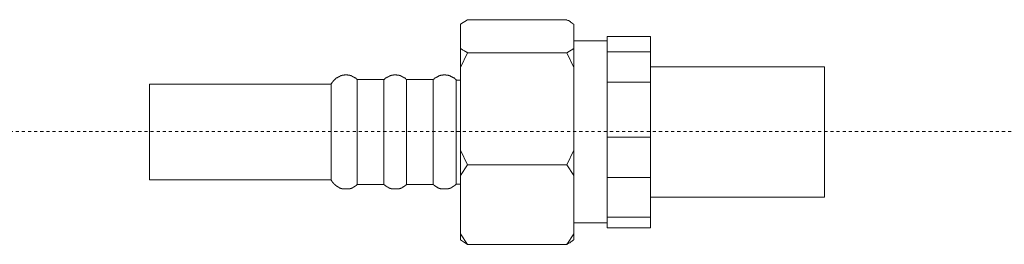
# Model space of a CAD drawing. Units: inches. Extents: x -188 to 561, y -134 to 401.
# Drawn here: x 279 to 393, y -53 to -27 of the extents above; entities that cross this region are included whole.
import ezdxf

# ---------------------------------------------------------------- set-up
doc = ezdxf.new("R2010")
doc.units = ezdxf.units.IN
doc.header["$MEASUREMENT"] = 0
doc.linetypes.add('AI-Linetype-1', pattern=[0.705556, 0.352778, -0.352778])
doc.layers.add('图层 1', color=7, linetype='Continuous')

msp = doc.modelspace()

# ---------------------------------------------------------------- linework, layer by layer
at = {"layer": '图层 1', "color": 7, "lineweight": 9}
for points in [[(329.98, -27.25), (330.77, -26.74)], [(342.24, -26.74), (330.77, -26.74)], [(342.24, -26.74), (342.24, -26.78), (342.28, -26.78), (342.32, -26.82), (342.36, -26.82), (342.36, -26.85), (342.4, -26.85), (342.44, -26.85), (342.44, -26.89), (342.48, -26.89), (342.52, -26.93), (342.55, -26.93), (342.55, -26.97), (342.59, -26.97), (342.63, -26.97), (342.63, -27.01), (342.67, -27.01), (342.67, -27.05), (342.71, -27.05), (342.75, -27.05), (342.75, -27.09), (342.79, -27.09), (342.79, -27.13), (342.83, -27.13), (342.87, -27.13), (342.87, -27.17), (342.91, -27.17), (342.91, -27.21), (342.95, -27.21), (343.03, -27.25)], [(329.98, -27.25), (329.98, -30.07)], [(343.03, -30.07), (343.03, -27.25)], [(343.03, -29.2), (346.86, -29.2)], [(343.03, -29.2), (346.86, -29.2)], [(346.86, -28.7), (351.87, -28.7)], [(346.86, -30.46), (346.86, -28.7)], [(351.87, -28.7), (351.87, -30.46)], [(330.77, -30.58), (330.73, -30.54), (330.69, -30.5), (330.65, -30.5), (330.61, -30.46), (330.57, -30.46), (330.57, -30.42), (330.53, -30.42), (330.5, -30.42), (330.5, -30.38), (330.45, -30.38), (330.45, -30.34), (330.42, -30.34), (330.38, -30.34), (330.38, -30.3), (330.34, -30.3), (330.3, -30.26), (330.26, -30.26), (330.26, -30.23), (330.22, -30.23), (330.18, -30.18), (330.14, -30.18), (330.14, -30.14), (330.1, -30.14), (330.06, -30.11), (330.02, -30.11), (329.98, -30.07)], [(329.98, -30.07), (329.98, -32.26)], [(329.98, -32.26), (330.77, -30.58)], [(342.24, -30.58), (330.77, -30.58)], [(343.03, -30.07), (342.24, -30.58)], [(342.24, -30.58), (343.03, -32.26)], [(343.03, -30.07), (343.03, -32.26)], [(351.87, -30.46), (346.86, -30.46)], [(346.86, -33.95), (346.86, -30.46)], [(351.87, -33.95), (351.87, -30.46)], [(329.98, -32.26), (329.98, -41.82)], [(343.03, -41.82), (343.03, -32.26)], [(351.87, -32.18), (371.89, -32.18)], [(371.89, -47.23), (371.89, -32.18)], [(315.07, -34.18), (315.07, -34.14), (315.1, -34.1), (315.14, -34.06), (315.14, -34.02), (315.18, -33.98), (315.18, -33.95), (315.22, -33.95), (315.22, -33.9), (315.26, -33.9), (315.26, -33.87), (315.3, -33.87), (315.3, -33.83), (315.34, -33.79), (315.38, -33.75), (315.38, -33.71), (315.42, -33.71), (315.42, -33.67), (315.46, -33.67), (315.5, -33.63), (315.5, -33.59), (315.53, -33.59), (315.57, -33.55), (315.61, -33.51), (315.65, -33.51), (315.69, -33.47), (315.73, -33.44), (315.77, -33.44), (315.81, -33.4), (315.85, -33.4), (315.85, -33.36), (315.89, -33.36), (315.93, -33.32), (315.97, -33.32), (316, -33.32), (316, -33.28), (316.04, -33.28), (316.08, -33.28), (316.12, -33.24), (316.16, -33.24), (316.2, -33.24), (316.24, -33.2), (316.28, -33.2), (316.32, -33.2), (316.36, -33.2), (316.36, -33.16), (316.39, -33.16), (316.43, -33.16), (316.47, -33.16), (316.51, -33.16), (316.55, -33.16), (316.59, -33.16), (316.63, -33.12), (316.67, -33.12), (316.71, -33.12), (316.75, -33.12), (316.79, -33.12), (316.83, -33.12), (316.87, -33.12), (316.91, -33.12), (316.95, -33.12), (316.98, -33.16), (317.02, -33.16), (317.06, -33.16), (317.1, -33.16), (317.14, -33.16), (317.18, -33.16), (317.22, -33.16), (317.22, -33.2), (317.26, -33.2), (317.3, -33.2), (317.34, -33.2), (317.38, -33.24), (317.41, -33.24), (317.45, -33.24), (317.49, -33.28), (317.53, -33.28), (317.57, -33.28), (317.57, -33.32), (317.61, -33.32), (317.65, -33.32), (317.65, -33.36), (317.69, -33.36), (317.73, -33.36), (317.73, -33.4), (317.77, -33.4), (317.81, -33.44), (317.84, -33.44), (317.89, -33.47), (317.92, -33.51), (317.96, -33.51), (317.96, -33.55), (318, -33.55), (318, -33.59), (318.04, -33.59), (318.08, -33.63)], [(318.08, -33.63), (321.13, -33.63)], [(318.08, -33.63), (318.08, -33.98)], [(318.08, -33.98), (318.08, -45.78)], [(321.13, -33.63), (321.17, -33.63), (321.21, -33.59), (321.25, -33.55), (321.29, -33.55), (321.29, -33.51), (321.33, -33.51), (321.33, -33.47), (321.37, -33.47), (321.41, -33.44), (321.45, -33.44), (321.45, -33.4), (321.49, -33.4), (321.53, -33.36), (321.57, -33.36), (321.6, -33.36), (321.6, -33.32), (321.64, -33.32), (321.68, -33.32), (321.68, -33.28), (321.72, -33.28), (321.76, -33.28), (321.8, -33.24), (321.84, -33.24), (321.88, -33.24), (321.92, -33.2), (321.96, -33.2), (322, -33.2), (322.03, -33.2), (322.03, -33.16), (322.07, -33.16), (322.12, -33.16), (322.15, -33.16), (322.19, -33.16), (322.23, -33.16), (322.27, -33.16), (322.27, -33.12), (322.31, -33.12), (322.35, -33.12), (322.39, -33.12), (322.43, -33.12), (322.47, -33.12), (322.51, -33.12), (322.55, -33.12), (322.58, -33.12), (322.62, -33.12), (322.66, -33.16), (322.7, -33.16), (322.74, -33.16), (322.78, -33.16), (322.82, -33.16), (322.86, -33.16), (322.9, -33.16), (322.9, -33.2), (322.94, -33.2), (322.98, -33.2), (323.01, -33.2), (323.05, -33.24), (323.09, -33.24), (323.13, -33.24), (323.17, -33.28), (323.21, -33.28), (323.25, -33.28), (323.25, -33.32), (323.29, -33.32), (323.33, -33.32), (323.33, -33.36), (323.37, -33.36), (323.41, -33.36), (323.41, -33.4), (323.45, -33.4), (323.48, -33.44), (323.52, -33.44), (323.52, -33.47), (323.56, -33.47), (323.6, -33.51), (323.64, -33.51), (323.64, -33.55), (323.68, -33.55), (323.68, -33.59), (323.72, -33.59), (323.72, -33.63), (323.76, -33.63)], [(321.13, -33.63), (321.13, -33.98)], [(321.13, -33.98), (321.13, -45.78)], [(323.76, -33.63), (326.81, -33.63)], [(323.76, -33.63), (323.76, -33.98)], [(323.76, -33.98), (323.76, -45.78)], [(326.81, -33.63), (326.85, -33.63), (326.85, -33.59), (326.89, -33.59), (326.93, -33.55), (326.97, -33.51), (327.01, -33.51), (327.01, -33.47), (327.05, -33.47), (327.05, -33.44), (327.09, -33.44), (327.13, -33.44), (327.13, -33.4), (327.17, -33.4), (327.2, -33.4), (327.2, -33.36), (327.24, -33.36), (327.28, -33.32), (327.32, -33.32), (327.36, -33.28), (327.4, -33.28), (327.44, -33.28), (327.44, -33.24), (327.48, -33.24), (327.52, -33.24), (327.56, -33.24), (327.56, -33.2), (327.6, -33.2), (327.63, -33.2), (327.67, -33.2), (327.71, -33.16), (327.75, -33.16), (327.79, -33.16), (327.83, -33.16), (327.87, -33.16), (327.91, -33.16), (327.95, -33.16), (327.99, -33.12), (328.03, -33.12), (328.06, -33.12), (328.1, -33.12), (328.15, -33.12), (328.19, -33.12), (328.22, -33.12), (328.26, -33.12), (328.3, -33.12), (328.3, -33.16), (328.34, -33.16), (328.38, -33.16), (328.42, -33.16), (328.46, -33.16), (328.5, -33.16), (328.54, -33.16), (328.58, -33.2), (328.61, -33.2), (328.65, -33.2), (328.69, -33.2), (328.69, -33.24), (328.73, -33.24), (328.77, -33.24), (328.81, -33.24), (328.81, -33.28), (328.85, -33.28), (328.89, -33.28), (328.93, -33.32), (328.97, -33.32), (329.01, -33.32), (329.01, -33.36), (329.05, -33.36), (329.09, -33.4), (329.12, -33.4), (329.16, -33.44), (329.2, -33.44), (329.2, -33.47), (329.24, -33.47), (329.28, -33.51), (329.32, -33.51), (329.32, -33.55), (329.36, -33.55), (329.36, -33.59), (329.4, -33.59), (329.4, -33.63), (329.44, -33.63), (329.48, -33.67), (329.48, -33.71)], [(326.81, -33.63), (326.81, -33.98)], [(326.81, -33.98), (326.81, -45.78)], [(329.48, -33.71), (329.98, -33.71)], [(329.48, -33.71), (329.48, -34.02)], [(329.48, -33.71), (329.48, -45.74)], [(329.48, -34.02), (329.48, -45.74)], [(346.86, -33.95), (351.87, -33.95)], [(346.86, -40.29), (346.86, -33.95)], [(351.87, -33.95), (351.87, -40.29)], [(294.15, -34.18), (315.07, -34.18)], [(294.15, -34.18), (294.15, -39.12)], [(315.07, -34.18), (315.07, -34.49)], [(315.07, -34.49), (315.07, -45.23)], [(294.15, -39.12), (294.15, -45.23)], [(351.87, -40.29), (346.86, -40.29)], [(346.86, -44.95), (346.86, -40.29)], [(351.87, -44.95), (351.87, -40.29)], [(330.77, -43.5), (329.98, -41.82)], [(329.98, -41.82), (329.98, -44.72)], [(343.03, -41.82), (342.24, -43.5)], [(343.03, -41.82), (343.03, -44.72)], [(329.98, -44.72), (330.77, -43.5)], [(342.24, -43.5), (330.77, -43.5)], [(342.24, -43.5), (343.03, -44.72)], [(315.07, -45.23), (294.15, -45.23)], [(318.08, -45.78), (318.08, -45.82), (318.04, -45.82), (318, -45.85), (317.96, -45.89), (317.92, -45.89), (317.92, -45.93), (317.89, -45.93), (317.89, -45.97), (317.84, -45.97), (317.81, -45.97), (317.81, -46.01), (317.77, -46.01), (317.73, -46.05), (317.69, -46.05), (317.69, -46.09), (317.65, -46.09), (317.61, -46.09), (317.57, -46.13), (317.53, -46.13), (317.49, -46.13), (317.49, -46.17), (317.45, -46.17), (317.41, -46.17), (317.38, -46.21), (317.34, -46.21), (317.3, -46.21), (317.26, -46.21), (317.26, -46.25), (317.22, -46.25), (317.18, -46.25), (317.14, -46.25), (317.1, -46.25), (317.06, -46.25), (317.06, -46.28), (317.02, -46.28), (316.98, -46.28), (316.95, -46.28), (316.91, -46.28), (316.87, -46.28), (316.83, -46.28), (316.79, -46.28), (316.75, -46.28), (316.71, -46.28), (316.67, -46.28), (316.63, -46.28), (316.59, -46.28), (316.55, -46.28), (316.51, -46.28), (316.51, -46.25), (316.47, -46.25), (316.43, -46.25), (316.39, -46.25), (316.36, -46.25), (316.32, -46.25), (316.32, -46.21), (316.28, -46.21), (316.24, -46.21), (316.2, -46.21), (316.16, -46.17), (316.12, -46.17), (316.08, -46.17), (316.04, -46.13), (316, -46.13), (315.97, -46.09), (315.93, -46.09), (315.89, -46.09), (315.89, -46.05), (315.85, -46.05), (315.81, -46.01), (315.77, -46.01), (315.73, -45.97), (315.69, -45.97), (315.69, -45.93), (315.65, -45.93), (315.65, -45.89), (315.61, -45.89), (315.57, -45.85), (315.53, -45.82), (315.5, -45.82), (315.5, -45.78), (315.46, -45.78), (315.46, -45.74), (315.42, -45.74), (315.42, -45.7), (315.38, -45.7), (315.38, -45.66), (315.34, -45.66), (315.34, -45.62), (315.3, -45.62), (315.3, -45.58), (315.26, -45.54), (315.22, -45.5), (315.22, -45.46), (315.18, -45.46), (315.18, -45.42), (315.14, -45.42), (315.14, -45.39), (315.14, -45.34), (315.1, -45.34), (315.1, -45.31), (315.07, -45.27), (315.07, -45.23)], [(329.98, -44.72), (329.98, -51.46)], [(343.03, -51.46), (343.03, -44.72)], [(346.86, -44.95), (351.87, -44.95)], [(346.86, -49.54), (346.86, -44.95)], [(351.87, -44.95), (351.87, -49.54)], [(321.13, -45.78), (318.08, -45.78)], [(323.76, -45.78), (323.72, -45.82), (323.68, -45.85), (323.64, -45.85), (323.64, -45.89), (323.6, -45.89), (323.6, -45.93), (323.56, -45.93), (323.52, -45.97), (323.48, -45.97), (323.48, -46.01), (323.45, -46.01), (323.41, -46.05), (323.37, -46.05), (323.33, -46.09), (323.29, -46.09), (323.25, -46.13), (323.21, -46.13), (323.17, -46.13), (323.17, -46.17), (323.13, -46.17), (323.09, -46.17), (323.05, -46.21), (323.01, -46.21), (322.98, -46.21), (322.94, -46.21), (322.94, -46.25), (322.9, -46.25), (322.86, -46.25), (322.82, -46.25), (322.78, -46.25), (322.74, -46.25), (322.7, -46.28), (322.66, -46.28), (322.62, -46.28), (322.58, -46.28), (322.55, -46.28), (322.51, -46.28), (322.47, -46.28), (322.43, -46.28), (322.39, -46.28), (322.35, -46.28), (322.31, -46.28), (322.27, -46.28), (322.23, -46.28), (322.19, -46.28), (322.19, -46.25), (322.15, -46.25), (322.12, -46.25), (322.07, -46.25), (322.03, -46.25), (322, -46.25), (322, -46.21), (321.96, -46.21), (321.92, -46.21), (321.88, -46.21), (321.84, -46.17), (321.8, -46.17), (321.76, -46.17), (321.76, -46.13), (321.72, -46.13), (321.68, -46.13), (321.64, -46.09), (321.6, -46.09), (321.57, -46.09), (321.57, -46.05), (321.53, -46.05), (321.49, -46.05), (321.49, -46.01), (321.45, -46.01), (321.45, -45.97), (321.41, -45.97), (321.37, -45.97), (321.37, -45.93), (321.33, -45.93), (321.29, -45.89), (321.25, -45.85), (321.21, -45.85), (321.21, -45.82), (321.17, -45.82), (321.17, -45.78), (321.13, -45.78)], [(326.81, -45.78), (323.76, -45.78)], [(329.48, -45.74), (329.44, -45.78), (329.4, -45.82), (329.36, -45.85), (329.32, -45.85), (329.32, -45.89), (329.28, -45.89), (329.28, -45.93), (329.24, -45.93), (329.2, -45.93), (329.2, -45.97), (329.16, -45.97), (329.16, -46.01), (329.12, -46.01), (329.09, -46.01), (329.09, -46.05), (329.05, -46.05), (329.01, -46.09), (328.97, -46.09), (328.93, -46.13), (328.89, -46.13), (328.85, -46.13), (328.85, -46.17), (328.81, -46.17), (328.77, -46.17), (328.73, -46.17), (328.73, -46.21), (328.69, -46.21), (328.65, -46.21), (328.61, -46.21), (328.58, -46.25), (328.54, -46.25), (328.5, -46.25), (328.46, -46.25), (328.42, -46.25), (328.42, -46.28), (328.38, -46.28), (328.34, -46.28), (328.3, -46.28), (328.26, -46.28), (328.22, -46.28), (328.19, -46.28), (328.15, -46.28), (328.1, -46.28), (328.06, -46.28), (328.03, -46.28), (327.99, -46.28), (327.95, -46.28), (327.91, -46.28), (327.87, -46.28), (327.83, -46.25), (327.79, -46.25), (327.75, -46.25), (327.71, -46.25), (327.67, -46.25), (327.63, -46.21), (327.6, -46.21), (327.56, -46.21), (327.52, -46.21), (327.52, -46.17), (327.48, -46.17), (327.44, -46.17), (327.4, -46.13), (327.36, -46.13), (327.32, -46.13), (327.32, -46.09), (327.28, -46.09), (327.24, -46.09), (327.2, -46.05), (327.17, -46.05), (327.17, -46.01), (327.13, -46.01), (327.09, -45.97), (327.05, -45.97), (327.05, -45.93), (327.01, -45.93), (326.97, -45.89), (326.93, -45.89), (326.93, -45.85), (326.89, -45.85), (326.89, -45.82), (326.85, -45.82), (326.85, -45.78), (326.81, -45.78)], [(329.98, -45.74), (329.48, -45.74)], [(371.89, -47.23), (351.87, -47.23)], [(351.87, -49.54), (346.86, -49.54)], [(346.86, -50.75), (346.86, -49.54)], [(351.87, -50.75), (351.87, -49.54)], [(346.86, -50.2), (343.03, -50.2)], [(346.86, -50.2), (343.03, -50.2)], [(346.86, -50.75), (351.87, -50.75)], [(330.77, -52.67), (329.98, -51.46)], [(329.98, -51.46), (329.98, -52.16)], [(329.98, -52.16), (330.77, -52.67)], [(343.03, -51.46), (342.24, -52.67)], [(342.24, -52.67), (342.24, -52.63), (342.28, -52.63), (342.32, -52.63), (342.32, -52.59), (342.36, -52.59), (342.4, -52.55), (342.44, -52.55), (342.44, -52.51), (342.48, -52.51), (342.52, -52.51), (342.52, -52.48), (342.55, -52.48), (342.59, -52.48), (342.59, -52.44), (342.63, -52.44), (342.63, -52.4), (342.67, -52.4), (342.71, -52.4), (342.71, -52.36), (342.75, -52.36), (342.75, -52.32), (342.79, -52.32), (342.83, -52.32), (342.83, -52.28), (342.87, -52.28), (342.91, -52.24), (342.95, -52.2), (343.03, -52.16)], [(343.03, -51.46), (343.03, -52.16)], [(342.24, -52.67), (330.77, -52.67)]]:
    msp.add_lwpolyline(points, dxfattribs=at)
at = {"layer": '图层 1', "color": 7, "linetype": 'AI-Linetype-1', "lineweight": 9}
msp.add_lwpolyline([(415.98, -39.66), (174.79, -39.66)], dxfattribs=at)

doc.saveas('drawing.dxf')
